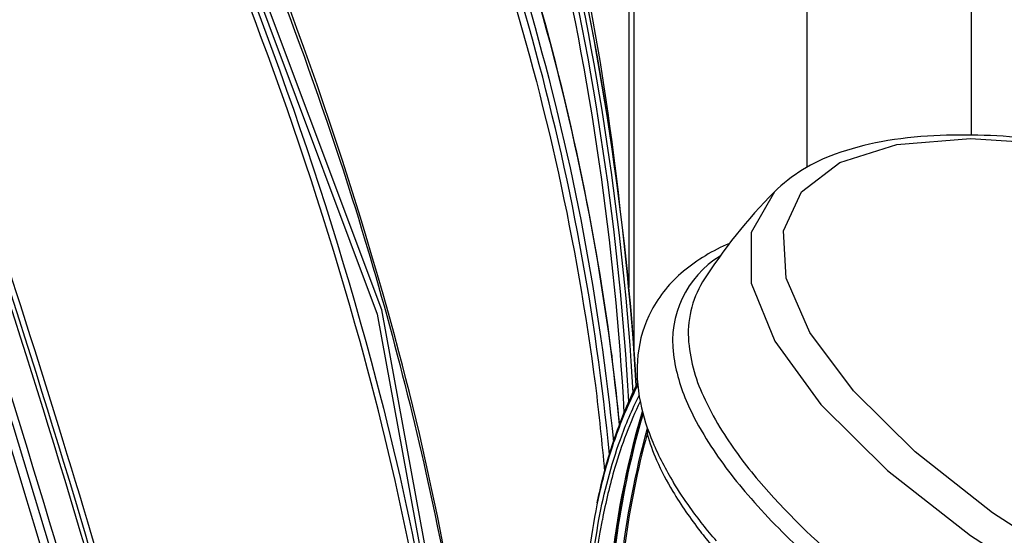
# Model space of a CAD drawing. Extents: x 0 to 21000, y 0 to 14850.
# Drawn here: x 4308 to 4498, y 1615 to 1714 of the extents above; entities that cross this region are included whole.
import ezdxf

# ---------------------------------------------------------------- set-up
doc = ezdxf.new("R2010")
doc.units = 0
doc.header["$LTSCALE"] = 10
doc.layers.add('D-STR', color=1, linetype='CONTINUOUS')

msp = doc.modelspace()

# ---------------------------------------------------------------- linework, layer by layer
at = {"layer": 'D-STR'}
for points in [[(4618.185, 1647.726), (4618.185, 1912.886), (4491.185, 1912.886), (4491.185, 1691.842)], [(4426.148, 1650.262), (4426.148, 1831.129)], [(4459.549, 1685.656), (4459.549, 1826.335)], [(4425.147, 1799.366), (4425.147, 1662.433)], [(4334.749, 1768.944), (4376.607, 1657.318), (4396.136, 1550.614), (4392.41, 1453.891)], [(4393.298, 1454.698), (4397.024, 1551.421), (4377.495, 1658.125), (4335.637, 1769.751)], [(4512.753, 1607.747), (4495.314, 1619.018), (4480.357, 1630.751), (4468.456, 1642.496), (4460.069, 1653.8), (4455.518, 1664.229), (4454.978, 1673.383), (4458.469, 1680.91), (4465.858, 1686.52), (4476.861, 1689.999), (4491.054, 1691.211), (4507.892, 1690.111)], [(4453.215, 1680.888), (4448.722, 1673.042), (4448.75, 1663.315), (4453.298, 1652.109), (4462.178, 1639.885), (4475.024, 1627.148)], [(4426.576, 1643.458), (4426.576, 1643.453)], [(4426.584, 1643.468), (4426.583, 1643.474)], [(4425.939, 1642.135), (4425.938, 1642.145)], [(4425.161, 1640.438), (4425.161, 1640.452)], [(4424.194, 1638.192), (4424.195, 1638.174)], [(4423.307, 1635.936), (4423.309, 1635.919)], [(4423.341, 1636.005), (4423.339, 1636.021)], [(4422.168, 1632.704), (4422.166, 1632.719)], [(4421.391, 1630.26), (4421.39, 1630.274)], [(4420.442, 1626.918), (4420.444, 1626.902)], [(4475.024, 1627.148), (4491.031, 1614.617), (4509.729, 1602.6), (4530.369, 1591.577), (4552.126, 1581.989), (4574.13, 1574.219), (4595.5, 1568.578), (4615.382, 1565.292), (4632.981, 1564.492), (4647.592, 1566.211), (4658.632, 1570.379), (4665.658, 1576.83), (4668.389, 1585.306)], [(4426.625, 1625.839), (4426.625, 1625.844)], [(4425.85, 1622.003), (4425.849, 1622.014)], [(4437.576, 1617.206), (4437.576, 1617.206)], [(4437.916, 1616.748), (4437.916, 1616.748)], [(4424.779, 1615.709), (4424.78, 1615.689)], [(4424.803, 1615.845), (4424.802, 1615.865)], [(4424.858, 1616.231), (4424.858, 1616.207)], [(4438.367, 1616.149), (4438.367, 1616.148)]]:
    msp.add_lwpolyline(points, dxfattribs=at)
for points in [[(4423.416, 1678.286, 0.0749798), (4381.385, 1836.029)], [(4380.529, 1832.572, -0.0892393), (4426.573, 1643.508)], [(4426.58, 1643.523, 0.0896165), (4380.539, 1832.607)], [(4380.156, 1830.875, 0.0039267), (4380.15, 1830.81, 0.002949), (4380.13, 1830.577, -0.0060846), (4380.106, 1830.321, -0.0029455), (4380.096, 1830.233, -0.0207677), (4379.44, 1826.249, -0.0392118), (4376.788, 1817.272, -0.0317466), (4372.492, 1807.88, 0.0810055), (4372.362, 1807.494, 0.1612426), (4372.5, 1806.625, 0.024075), (4372.434, 1806.741, 0.0221937), (4372.382, 1806.814, 0.0173649), (4372.35, 1806.853, 0.0183625), (4372.323, 1806.882, 0.0399059), (4372.285, 1806.914, 0.046853), (4372.259, 1806.929, 0.0413574), (4372.244, 1806.934, 0.0543073), (4372.229, 1806.937, 0.1940555), (4372.194, 1806.925, 0.0568575), (4372.182, 1806.914, -0.0858645), (4421.426, 1652.308, -0.0092754), (4423.305, 1635.96)], [(4425.159, 1640.492, 0.0888215), (4380.268, 1828.02, 0.0272127), (4380.325, 1828.225, 0.0213117), (4380.364, 1828.447, 0.0216531), (4380.392, 1828.76, 0.0205233), (4380.394, 1829.167, 0.0197028), (4380.351, 1829.737, 0.0051801), (4380.297, 1830.17, -0.0070272), (4380.284, 1830.28, -0.0249641), (4380.28, 1830.355, -0.0890186), (4425.936, 1642.19)], [(4379.54, 1826.745, -0.0890494), (4424.192, 1638.225)], [(4423.337, 1636.045, 0.0865485), (4380.093, 1791.196, 0.0084878), (4372.5, 1806.625)], [(4421.389, 1630.287, 0.0875864), (4377.976, 1786.632, 0.0086), (4370.303, 1802.171, 0.027634), (4370.371, 1802.338, 0.0217581), (4370.426, 1802.52, 0.0173419), (4370.468, 1802.716, 0.0215855), (4370.515, 1803.062, 0.0115048), (4370.535, 1803.348, 0.0058335), (4370.55, 1803.766, -0.0065562), (4370.555, 1803.893, -0.0175827), (4370.566, 1804.007, -0.0242111), (4370.578, 1804.078, -0.0287049), (4370.59, 1804.116, -0.0473675), (4370.604, 1804.146, -0.0293593), (4370.612, 1804.158, -0.0085624), (4378.305, 1788.673, -0.0871987), (4422.164, 1632.736)], [(4369.156, 1801.186, -0.0880291), (4418.675, 1643.57, -0.0094754), (4420.442, 1626.925)], [(4338.326, 1765.988, -0.0282045), (4369.392, 1686.973, -0.0242711), (4385.987, 1626.677, -0.0412456), (4397.904, 1541.46, -0.032801), (4397.278, 1486.623, -0.0019943), (4397.247, 1486.254, 0.000447), (4397.186, 1485.573, 0.0023125), (4397.164, 1485.297, -0.0030326), (4397.006, 1483.393, -0.0201128), (4393.35, 1454.97, -0.0095148), (4393.298, 1454.698, -0.1987937), (4392.874, 1454.077, -0.0637382), (4392.598, 1453.943, -0.0246735), (4392.453, 1453.901, -0.006435), (4392.41, 1453.891, 0.0033905), (4391.17, 1453.603, 0.0050373), (4390.528, 1453.441, 0.0079061), (4389.876, 1453.259, 0.0158034), (4389.017, 1452.974)], [(4397.74, 1493.116, 0.0423072), (4396.395, 1564.874, 0.0392603), (4380.771, 1650.06, 0.043261), (4339.062, 1765.655, -0.0175731)], [(4334.004, 1762.062, -0.0440019), (4376.415, 1644.485, -0.0400034), (4392, 1558.036, -0.0431305), (4392.91, 1485.545)], [(4392.187, 1477.375, 0.0009648), (4392.331, 1477.435, 0.060795), (4393.463, 1478.08, 0.0425981), (4393.978, 1478.538, 0.0527004), (4394.327, 1478.99, 0.0500089), (4394.482, 1479.311, 0.0311763), (4394.529, 1479.471, -0.0031103), (4395.49, 1483.777, 0.0510717), (4395.518, 1483.993, 0.1568958), (4395.368, 1484.505, 0.0612317), (4395.179, 1484.723, 0.0491482), (4394.897, 1484.932, 0.0285322), (4394.616, 1485.08, 0.0200053), (4394.311, 1485.205, 0.020923), (4393.872, 1485.345, 0.0199534), (4393.282, 1485.481, 0.0094618), (4392.91, 1485.545, 0.105616), (4391.872, 1484.534, 0.0050737), (4392.399, 1492.238, 0.0419389), (4390.216, 1565.27, 0.0393516), (4373.275, 1652.046, 0.0399653), (4333.467, 1760.572, -0.0561282)], [(4283.428, 1724.958, -0.0130781), (4319.437, 1614.909, -0.0107416), (4337.777, 1548.158, -0.009741), (4348.336, 1502.367, -0.0115866), (4355.974, 1461.003, 0.1486951), (4354.106, 1461.087, 0.062071), (4353.251, 1460.753, 0.038162), (4352.702, 1460.398, 0.0582902), (4351.869, 1459.59, 0.0592942), (4351.099, 1458.376, 0.0091096), (4335.115, 1495.34, 0.0111539), (4301.18, 1565.812, 0.0112899)], [(4285.334, 1725.041, -0.0110421), (4315.925, 1632.905, -0.0133371), (4339.5, 1548.779, -0.0100992), (4350.01, 1503.108, -0.0125823), (4357.596, 1461.889, 0.0274515), (4357.388, 1462.118, 0.0280484), (4357.239, 1462.249, 0.0377375), (4357.104, 1462.34, 0.0363814), (4357.017, 1462.381, 0.0388961), (4356.952, 1462.4, 0.0388719), (4356.902, 1462.407, 0.2540934), (4356.725, 1462.328, 0.0598258), (4356.689, 1462.268, 0.0466366), (4356.661, 1462.187, 0.0396919), (4356.642, 1462.07, 0.0168011), (4356.638, 1461.996, 0.0191662), (4356.641, 1461.879, 0.0144385), (4356.65, 1461.761, 0.0115323), (4349.039, 1502.944, 0.0096998), (4338.529, 1548.529, 0.0107179), (4320.3, 1614.908, 0.013062), (4284.543, 1724.265, 0.0095983)], [(4278.931, 1722.202, -0.0018306), (4284.863, 1705.273, -0.0142677), (4320.577, 1592.497, -0.0132105), (4339.189, 1520.22, -0.0100798), (4347.326, 1481.137, 0.0057036), (4345.505, 1486.908, 0.0034055), (4344.717, 1489.253, 0.0048333), (4344.076, 1491.063, 0.0115357), (4332.719, 1541.774, 0.0115883), (4313.56, 1611.985, 0.01319), (4278.264, 1720.158, 0.0140284), (4278.303, 1720.252, 0.0148618), (4278.36, 1720.414, 0.0120326), (4278.433, 1720.661, 0.0059933), (4278.485, 1720.863, 0.0033991), (4278.553, 1721.15, -0.0037448), (4278.64, 1721.521, -0.0058846), (4278.677, 1721.668, -0.0221797), (4278.754, 1721.915, -0.0284068), (4278.807, 1722.04, -0.0350591), (4278.855, 1722.121, -0.0769819), (4278.931, 1722.202)], [(4304.431, 1573.82, -0.0109973), (4339.188, 1501.95, -0.0021585), (4344.076, 1491.063, -0.003418), (4343.56, 1492.499, -0.0030194), (4342.451, 1495.718, -0.0019532), (4340.883, 1500.414, -0.0009142), (4339.871, 1503.495, 0.0075725), (4331.629, 1539.441, 0.0107577), (4314.04, 1604.632, 0.0139043), (4276.691, 1719.748)], [(4339.871, 1503.495, 0.0104474), (4307.65, 1570.404, 0.0114428), (4245.893, 1685.414, 0.0011102), (4238.183, 1699.002)], [(4503.395, 1691.082, 0.0383908), (4484.009, 1691.719, 0.0320823), (4473.852, 1690.554, 0.0421343), (4464.931, 1688.136, 0.1096233), (4453.215, 1680.888, 0.0529962), (4439.36, 1663.522, 0.1581286), (4436.67, 1651.954, 0.0929), (4439.844, 1640.803, 0.0307182), (4443.167, 1634.731, 0.0343601), (4450.198, 1625.184, 0.0415788), (4467.001, 1608.64, 0.0301491), (4489.251, 1592.274, 0.0720814), (4572.838, 1554.19, 0.0299638)], [(4444.544, 1670.93, 0.0759771), (4435.67, 1665.566, 0.0956602), (4429.48, 1657.989, 0.0951086), (4426.891, 1649.455, 0.0782779), (4427.368, 1640.249, 0.0489976), (4429.768, 1632.59, 0.0380818), (4433.752, 1624.845)], [(4442.741, 1668.505, 0.2959258), (4433.75, 1649.547, 0.0745962), (4436.461, 1640.086, 0.0361223), (4440.084, 1633.26, 0.0399371), (4448.088, 1622.464, 0.0299442), (4458.989, 1611.273, 0.0240234), (4472.545, 1600.003, 0.0415179), (4511.915, 1575.307, 0.0534935), (4576.69, 1549.74, 0.0340609), (4607.254, 1543.55, 0.0259381), (4623.534, 1542.309, 0.0222905), (4633.232, 1542.528, 0.0282992), (4641.846, 1543.592, 0.0804614), (4655.528, 1548.204, 0.1101722), (4663.185, 1554.767, 0.1681757), (4666.501, 1566.287, 0.0301919), (4666.224, 1569.233)], [(4426.858, 1643.62, 0.0337119), (4422.538, 1633.54, 0.0257267), (4419.81, 1624.282, 0.0034078), (4419.494, 1622.931, 0.0211653), (4417.76, 1613.355, 0.0227626), (4416.621, 1600.725)], [(4419.054, 1620.901, -0.0558806), (4425.198, 1640.579, -0.0118892), (4426.823, 1644.008)], [(4419.306, 1622.124, -0.0258247), (4421.915, 1631.953, -0.0388279), (4426.827, 1643.959)], [(4417.415, 1600.128), (4417.416, 1600.144, -0.033653), (4419.375, 1617.696, -0.0410277), (4423.497, 1633.131, -0.0281887), (4427.115, 1641.636)], [(4427.322, 1640.479, 0.0401872), (4422.433, 1627.709, 0.0262414), (4420.03, 1617.628)], [(4427.753, 1638.568, 0.027208), (4423.713, 1621.622, 0.0595663), (4421.176, 1577.366, 0.0705764), (4421.186, 1577.317, 0.0482364), (4421.203, 1577.28, 0.0371468), (4421.226, 1577.247, -0.0377225), (4421.567, 1606.129, -0.0494227), (4427.769, 1638.506)], [(4427.878, 1638.09, 0.0697856), (4421.092, 1591.744, 0.0161749), (4421.393, 1578.721)], [(4422.786, 1582.378, -0.0782146), (4428.737, 1635.294)], [(4428.8, 1635.112, -0.0037139), (4428.798, 1635.056, -0.0534664), (4428.665, 1634.231, 0.0644422), (4422.919, 1591.825, 0.0121243), (4423.054, 1582.471)], [(4428.665, 1634.231, 0.034713), (4430.504, 1629.143, 0.0314326), (4433.625, 1623.13, 0.030387), (4438.9, 1615.453, 0.0096196), (4441.205, 1612.593)], [(4442.037, 1613.589, -0.0213451), (4436.979, 1619.994, -0.0193102), (4433.757, 1624.848)], [(4419.065, 1620.952, -0.000792), (4419.133, 1621.289)], [(4416.111, 1537.247, 0.0051571), (4416.318, 1541.642, 0.0070754), (4416.512, 1550.655, 0.0036104), (4416.506, 1564.813, -0.0033841), (4416.518, 1574.763, -0.016331), (4417.304, 1595.821, -0.0233799), (4419.543, 1614.895, -0.0040606), (4420.027, 1617.629)]]:
    msp.add_lwpolyline(points, format="xyb", dxfattribs=at)

doc.saveas('drawing.dxf')
